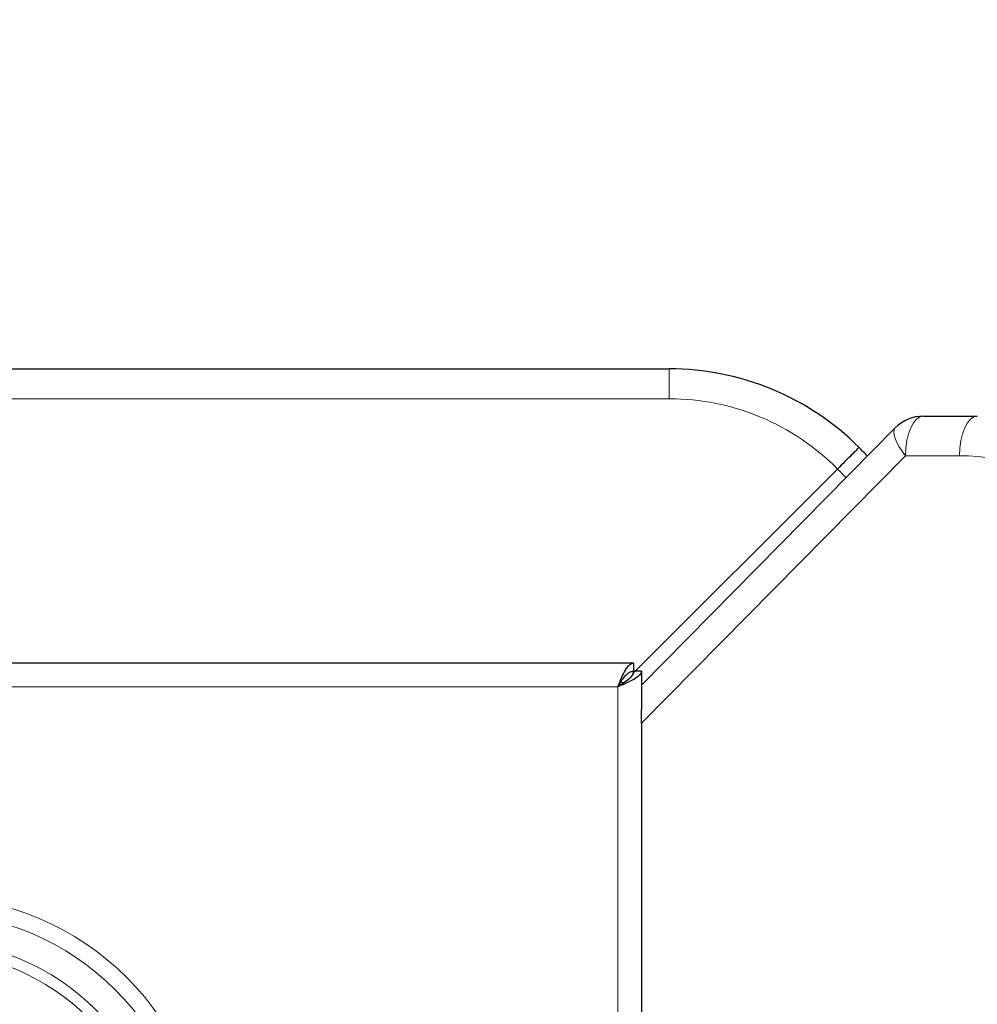
# Model space of a CAD drawing. Units: millimetres. Extents: x 0 to 210, y 0 to 297.
# Drawn here: x 183 to 189, y 190 to 196 of the extents above; entities that cross this region are included whole.
import ezdxf

# ---------------------------------------------------------------- set-up
doc = ezdxf.new("R2010")
doc.units = ezdxf.units.MM
doc.styles.add('SLDTEXTSTYLE1', font='TXT', dxfattribs={"width": 0.75})
doc.dimstyles.new('SLDDIMSTYLE3', dxfattribs={"dimtxt": 3.5, "dimasz": 3.302, "dimexe": 0, "dimexo": 0.0625, "dimgap": 0.875, "dimtad": 1, "dimdec": 0, "dimlfac": 20, "dimrnd": 1e-09, "dimzin": 12, "dimdsep": 46, "dimtxsty": 'SLDTEXTSTYLE1', "dimsah": 1, "dimcen": 0.09, "dimadec": 0, "dimazin": 3, "dimtfac": 1, "dimtdec": 0, "dimtofl": 0, "dimtmove": 0, "dimatfit": 3, "dimfxl": 1, "dimfrac": 2, "dimtolj": 1, "dimtzin": 12, "dimarcsym": 0})

# ---------------------------------------------------------------- blocks, each defined once
blk = doc.blocks.new('_D_6')
at = {"color": 7, "linetype": 'Continuous', "lineweight": 0}
for p, q in [((127.1556, 192.8818), (127.1556, 204.5818)), ((190.724, 192.7917), (190.724, 204.5818)), ((127.1556, 203.5818), (190.724, 203.5818))]:
    blk.add_line(p, q, dxfattribs=at)
at = {"color": 7, "linetype": 'Continuous', "lineweight": 18}
for points in [[(127.1556, 203.5818), (130.4576, 203.0818), (130.4576, 204.0818)], [(190.724, 203.5818), (187.422, 204.0818), (187.422, 203.0818)]]:
    blk.add_solid(points, dxfattribs=at)
at = {"color": 7, "linetype": 'Continuous', "lineweight": 18, "insert": (153.7676, 208.0936), "char_height": 3.5, "attachment_point": 1, "style": 'SLDTEXTSTYLE1'}
blk.add_mtext('1271', dxfattribs=at)

msp = doc.modelspace()

# ---------------------------------------------------------------- linework, layer by layer
at = {"color": 7, "linetype": 'Continuous', "lineweight": 25}
for p, q in [((182.43845, 193.58184), (187.15561, 193.58184)), ((188.76478, 193.28183), (189.10561, 193.28183)), ((186.98061, 191.58033), (188.58686, 193.20747)), ((186.92513, 191.65136), (188.22149, 192.94772)), ((186.93026, 191.71933), (129.08097, 191.71933)), ((186.93026, 191.71933), (186.93026, 191.66934)), ((186.98061, 191.66898), (186.93061, 191.66898)), ((186.98061, 191.66898), (186.98061, 191.42359)), ((186.98061, 191.33894), (186.98061, 191.42359)), ((186.98061, 191.33894), (186.98061, 187.24838))]:
    msp.add_line(p, q, dxfattribs=at)
at = {"color": 8, "linetype": 'Continuous', "lineweight": 18}
for p, q in [((187.15561, 193.58184), (187.15561, 193.3923)), ((187.15561, 193.3923), (182.43845, 193.3923)), ((188.65178, 193.03183), (186.98061, 191.33894)), ((188.99262, 193.03183), (188.65178, 193.03183)), ((186.83061, 191.56933), (129.18061, 191.56933)), ((186.83061, 160.19433), (186.83061, 191.56933))]:
    msp.add_line(p, q, dxfattribs=at)
at = {"color": 8, "linetype": 'Continuous', "lineweight": 18, "flags": 128}
for points in [[(188.76478, 193.28183), (188.74274, 193.27703), (188.72154, 193.2628), (188.702, 193.2397), (188.68488, 193.20861), (188.67083, 193.17073), (188.66039, 193.12751), (188.65396, 193.08061), (188.65178, 193.03183)], [(188.99262, 193.03183), (188.99479, 193.08061), (189.00122, 193.12751), (189.01166, 193.17073), (189.02571, 193.20861), (189.04284, 193.2397), (189.06237, 193.2628), (189.08357, 193.27703), (189.10561, 193.28183)], [(188.58686, 193.20747), (188.57989, 193.19611), (188.57738, 193.1808), (188.57938, 193.1619), (188.58585, 193.13986), (188.59663, 193.11522), (188.61147, 193.08857), (188.63, 193.06055), (188.65178, 193.03183)]]:
    msp.add_lwpolyline(points, dxfattribs=at)
at = {"color": 7, "linetype": 'Continuous', "lineweight": 25}
for centre, radius, start, end in [((187.15561, 191.88183), 1.7, 45, 90), ((188.76478, 193.03183), 0.25, 90, 135.37), ((187.15561, 191.88183), 1.7, 42.427366, 45)]:
    msp.add_arc(centre, radius, start, end, dxfattribs=at)
at = {"color": 8, "linetype": 'Continuous', "lineweight": 18}
for centre, radius, start, end in [((187.15561, 191.8923), 1.5, 44.717285, 90), ((188.99262, 191.65683), 1.375, 16.1785, 90), ((187.16608, 191.88183), 1.5, 42.319574, 45.282715), ((182.48061, 188.48183), 1.76213, 0, 90), ((182.48061, 188.48183), 1.65607, 0, 90), ((182.48061, 188.48183), 1.47929, 0, 90), ((182.48061, 188.48183), 1.40858, 0, 90)]:
    msp.add_arc(centre, radius, start, end, dxfattribs=at)
at = {"color": 7, "linetype": 'Continuous', "lineweight": 25}
for points, knots in [([(188.35769, 193.08392), (188.35769, 193.08391), (188.35765, 193.08388), (188.35522, 193.08143), (188.3412, 193.06743), (188.31036, 193.03659), (188.26898, 192.9952), (188.23732, 192.96354), (188.22149, 192.94772)], [0, 0, 0, 0, 0.0080955, 0.1209054, 0.3408129, 0.5605974, 0.7802981, 1, 1, 1, 1]), ([(186.83061, 191.56933), (186.83892, 191.58897), (186.84722, 191.6086), (186.86383, 191.64488), (186.87213, 191.66152), (186.88874, 191.68928), (186.89704, 191.7004), (186.91365, 191.71543), (186.92195, 191.71933), (186.93026, 191.71933)], [0, 0, 0, 0, 0.25, 0.25, 0.5, 0.5, 0.75, 0.75, 1, 1, 1, 1]), ([(186.83061, 191.56933), (186.83892, 191.58243), (186.84722, 191.59551), (186.86383, 191.6197), (186.87213, 191.63079), (186.88874, 191.6493), (186.89704, 191.65671), (186.91365, 191.66673), (186.92195, 191.66933), (186.93026, 191.66933)], [0, 0, 0, 0, 0.25, 0.25, 0.5, 0.5, 0.75, 0.75, 1, 1, 1, 1]), ([(186.98061, 191.66898), (186.97917, 191.66234), (186.97603, 191.64797), (186.94961, 191.62581), (186.90743, 191.60258), (186.86458, 191.5837), (186.83847, 191.57266), (186.83061, 191.56933)], [0, 0, 0, 0, 0.2000125, 0.4331501, 0.6663281, 0.8995035, 1, 1, 1, 1]), ([(186.93061, 191.66898), (186.92905, 191.66053), (186.92594, 191.64362), (186.902, 191.61825), (186.86871, 191.59348), (186.84299, 191.57718), (186.83061, 191.56933)], [0, 0, 0, 0, 0.2543956, 0.50902372, 0.76365501, 1, 1, 1, 1]), ([(186.85094, 191.60056), (186.85594, 191.59814), (186.86101, 191.59569), (186.86418, 191.59122), (186.86422, 191.59115)], [0, 0, 0, 0, 0.98530006, 1, 1, 1, 1])]:
    msp.add_open_spline(points, degree=3, knots=knots, dxfattribs=at)

# ---------------------------------------------------------------- dimensions: what is measured, and where the dimension line sits
at = {"color": 7, "linetype": 'Continuous', "lineweight": 18}
dim = msp.add_linear_dim(base=(190.72398, 203.58183), p1=(127.15561, 191.88183), p2=(190.72398, 191.79172), dimstyle='SLDDIMSTYLE3', dxfattribs=at)
dim.commit()
dim.dimension.update_dxf_attribs({"geometry": '_D_6', "text_midpoint": (158.9398, 203.58183), "dimtype": 160})

doc.saveas('drawing.dxf')
